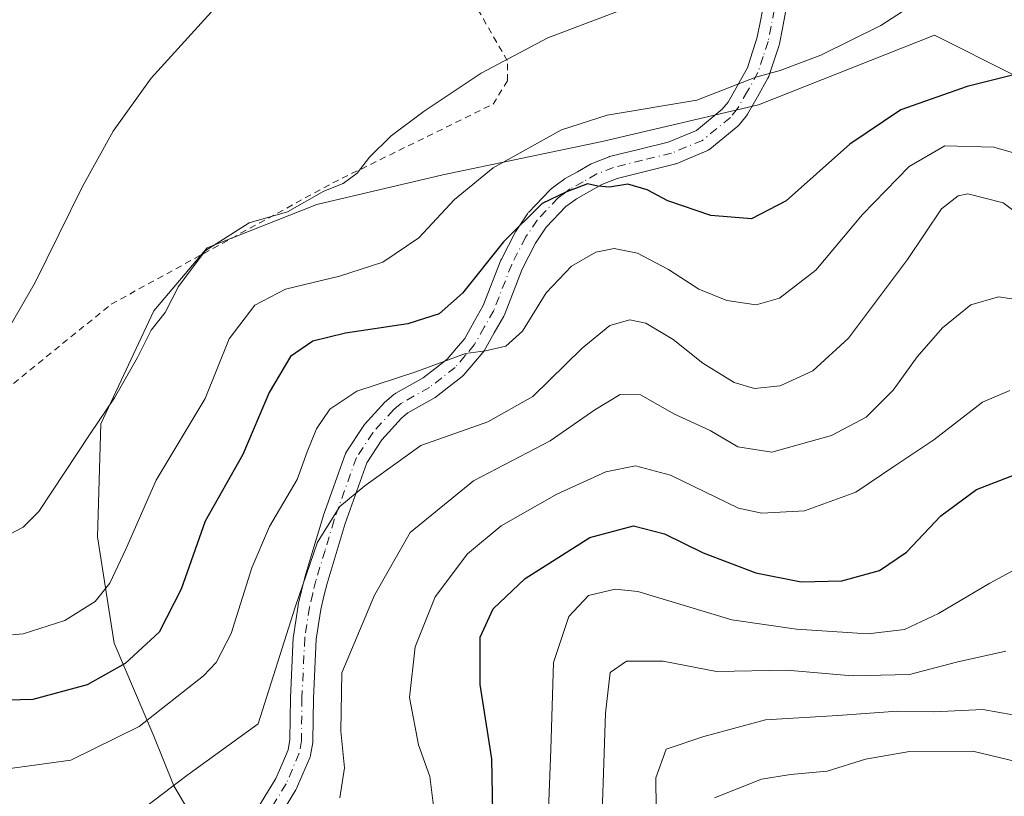
# Model space of a CAD drawing. Units: metres. Extents: x 579755 to 583198, y 4763598 to 4765952.
# Drawn here: x 581670 to 581824, y 4764724 to 4764845 of the extents above; entities that cross this region are included whole.
import ezdxf

# ---------------------------------------------------------------- set-up
doc = ezdxf.new("R2010")
doc.units = ezdxf.units.M
doc.header["$MEASUREMENT"] = 0
doc.linetypes.add('DGN Style 2', pattern=[1.6480167562047852, 0.988810053722871, -0.6592067024819142])
doc.linetypes.add('DGN Style 4', pattern=[2.6384748266838614, 1.318413404963828, -0.6592067024819142, 0.001648016756204785, -0.6592067024819142])
for name, color, linetype, lineweight in [('Alambrada', 7, 'DGN Style 2', 0), ('Arbolado forestal CxS', 92, 'Continuous', 0), ('Curva de nivel maestra', 30, 'Continuous', 30), ('Curva de nivel normal', 30, 'Continuous', 0), ('Pista no pavimentada Cxs', 111, 'Continuous', 0), ('Pista no pavimentada eje', 91, 'DGN Style 4', 0), ('Prado CxS', 92, 'Continuous', 0)]:
    doc.layers.add(name, color=color, linetype=linetype, lineweight=lineweight)

# ---------------------------------------------------------------- blocks, each defined once
blk = doc.blocks.new('*U32')
at = {"layer": 'Prado CxS', "color": 92, "linetype": 'Continuous', "lineweight": 0}
blk.add_polyline3d([(581825.9804999996, 4764836.492000001, 350.5835999999982), (581813.5108000003, 4764842.7269, 353.9078000000009), (581785.9732999997, 4764831.8158, 354.2497000000003), (581761.5532999998, 4764826.100500001, 353.8745000000054), (581736.6138000004, 4764820.904800001, 357.9716000000044), (581716.8700000001, 4764816.228599999, 360.0139000000054), (581699.7240000004, 4764809.474099999, 360.5550999999978), (581691.4107999997, 4764799.6022, 361.019100000005), (581683.0976999998, 4764781.936699999, 360.5142999999953), (581682.5782000005, 4764764.271199999, 357.6662000000069), (581685.176, 4764747.6448, 352.7243000000017), (581691.4107999997, 4764733.096799999, 344.9658999999957), (581694.5283000004, 4764725.303200001, 341.0501999999979), (581703.2016000003, 4764710.722100001, 333.3916000000027)], dxfattribs=at)

msp = doc.modelspace()

# ---------------------------------------------------------------- linework, layer by layer
at = {"layer": 'Alambrada', "color": 7, "linetype": 'DGN Style 2', "lineweight": 0}
msp.add_polyline3d([(581582.0601000004, 4764819.460100001, 378.7899000000034), (581593.4600999998, 4764792.340100001, 375.8690999999963), (581632.9401000004, 4764805.0601, 372.1405999999988), (581656.1001000004, 4764776.2501, 365.0075999999972), (581663.0500999996, 4764783.0601, 364.6423000000068), (581684.7301000003, 4764800.6601, 362.7771999999969), (581719.3701, 4764819.610099999, 360.7142000000022), (581744.4600999998, 4764831.9301, 361.2030999999988), (581746.7301000003, 4764835.610099999, 362.6968000000052), (581746.6901000004, 4764838.7401, 362.1312000000034), (581729.6601, 4764868.3301, 376.6238000000012), (581715.2100999998, 4764894.2601, 366.1193999999959), (581637.1001000004, 4764851.9301, 368.9000999999989), (581579.6201, 4764825.100099999, 378.9784999999974)], dxfattribs=at)
at = {"layer": 'Arbolado forestal CxS', "color": 92, "linetype": 'Continuous', "lineweight": 0}
for points in [[(581703.2016000003, 4764710.722100001, 333.3916000000027), (581694.5283000004, 4764725.303200001, 341.0501999999979), (581691.4107999997, 4764733.096799999, 344.9658999999957), (581685.176, 4764747.6448, 352.7243000000017), (581682.5782000005, 4764764.271199999, 357.6662000000069), (581683.0976999998, 4764781.936699999, 360.5142999999953), (581691.4107999997, 4764799.6022, 361.019100000005), (581699.7240000004, 4764809.474099999, 360.5550999999978), (581716.8700000001, 4764816.228599999, 360.0139000000054), (581736.6138000004, 4764820.904800001, 357.9716000000044), (581761.5532999998, 4764826.100500001, 353.8745000000054), (581785.9732999997, 4764831.8158, 354.2497000000003), (581813.5108000003, 4764842.7269, 353.9078000000009), (581825.9804999996, 4764836.492000001, 350.5835999999982)], [(581825.9804999996, 4764836.492000001, 350.5835999999982), (581813.5108000003, 4764842.7269, 353.9078000000009), (581785.9732999997, 4764831.8158, 354.2497000000003), (581761.5532999998, 4764826.100500001, 353.8745000000054), (581736.6138000004, 4764820.904800001, 357.9716000000044), (581716.8700000001, 4764816.228599999, 360.0139000000054), (581699.7240000004, 4764809.474099999, 360.5550999999978), (581691.4107999997, 4764799.6022, 361.019100000005), (581683.0976999998, 4764781.936699999, 360.5142999999953), (581682.5782000005, 4764764.271199999, 357.6662000000069), (581685.176, 4764747.6448, 352.7243000000017), (581691.4107999997, 4764733.096799999, 344.9658999999957), (581694.5283000004, 4764725.303200001, 341.0501999999979), (581703.2016000003, 4764710.722100001, 333.3916000000027)]]:
    msp.add_polyline3d(points, dxfattribs=at)
at = {"layer": 'Curva de nivel maestra', "color": 30, "linetype": 'Continuous', "lineweight": 30, "flags": 128}
for points, elevation in [([(581828.0199999996, 4764837.020099999), (581818.6200000001, 4764834.690099999), (581808.25, 4764831.020099999), (581800.2800000003, 4764825.690099999), (581790.3399999999, 4764816.800100001), (581784.9000000004, 4764814.0001), (581778.54, 4764814.520099999), (581771.7800000003, 4764816.8201), (581768.5499999998, 4764818.530099999), (581765.5499999998, 4764819.4101), (581762.6799999997, 4764818.950099999), (581760.8499999996, 4764819.120100001), (581759.2199999997, 4764819.4901), (581755.8399999999, 4764818.1601), (581752.1500000004, 4764816.380100001), (581746.1200000001, 4764810.4101), (581739.7000000002, 4764802.350099999), (581736.0499999998, 4764799.120100001), (581731.1500000004, 4764797.5801), (581721.3600000005, 4764796.130100001), (581716.29, 4764794.860099999), (581712.79, 4764792.470100001), (581709.4100000003, 4764786.8201), (581705.2999999998, 4764777.1501), (581699.4199999999, 4764766.7401), (581695.6799999997, 4764756.0601), (581692.2300000004, 4764749.340100001), (581686.8799999999, 4764744.470100001), (581680.9500000002, 4764741.100099999), (581672.4600000001, 4764738.8201), (581662.7400000002, 4764738.5601)], 350), ([(581744.5, 4764718.350099999), (581744.29, 4764729.550100001), (581742.4400000004, 4764741.1501), (581742.4199999999, 4764748.550100001), (581744.4699999997, 4764753.020099999), (581749.4800000004, 4764757.7501), (581759.6200000001, 4764764.170100001), (581766.4600000001, 4764766.0001), (581771.2699999996, 4764764.720100001), (581777.3399999999, 4764761.7601), (581785.5700000003, 4764758.640100001), (581792.6799999997, 4764757.2401), (581799.0499999998, 4764757.360099999), (581804.9100000003, 4764759.020099999), (581809.1600000003, 4764761.880100001), (581814.5, 4764767.540100001), (581820.1200000001, 4764771.6501), (581828.3099999996, 4764774.840100001)], 325.0000000000001)]:
    msp.add_lwpolyline(points, dxfattribs=dict(at, elevation=elevation))
at = {"layer": 'Curva de nivel normal', "color": 30, "linetype": 'Continuous', "lineweight": 0, "flags": 128}
for points, elevation in [([(581701.9400000004, 4764848.060000001), (581690.9600000001, 4764836.02), (581685.0199999996, 4764827.689999999), (581680.2100000001, 4764819.08), (581672.7999999998, 4764804.029999999), (581665.1799999997, 4764790.859999999)], 365), ([(581664.0999999996, 4764748.49), (581670.9299999997, 4764749.07), (581677.4600000001, 4764751.189999999), (581682.2100000001, 4764754.15), (581684.5300000003, 4764757.029999999), (581687.0300000003, 4764762.34), (581691.75, 4764773.15), (581699.4199999999, 4764785.91), (581703.1900000004, 4764795.230000001), (581707.1900000004, 4764800.5), (581712, 4764803.02), (581720.4400000004, 4764805.02), (581727.2199999997, 4764807.24), (581732.8499999996, 4764811.02), (581738.4199999999, 4764817.01), (581744.4800000004, 4764821.980000001), (581755.1699999999, 4764827.9), (581762.3200000003, 4764830.189999999), (581776.3200000003, 4764832.58), (581785.5599999996, 4764836.130000001), (581789.4000000004, 4764837.210000001), (581795.75, 4764839.58), (581805.1399999997, 4764844.26), (581809.4000000004, 4764847)], 355), ([(581666.7100000001, 4764763.59), (581670.9500000002, 4764765.789999999), (581673.4199999999, 4764768.230000001), (581681.4400000004, 4764780.390000001), (581685.2599999999, 4764786), (581688.8399999999, 4764792.33), (581690.9500000002, 4764796.59), (581693.1500000004, 4764799.33), (581695.2300000004, 4764803.390000001), (581699.4299999997, 4764809.01), (581706.2999999998, 4764813.359999999), (581712.2800000003, 4764815.09), (581718.0099999999, 4764818.33), (581721.0199999996, 4764819.529999999), (581723.2199999997, 4764821.130000001), (581725.1399999997, 4764823.640000001), (581728.54, 4764826.970000001), (581733.6600000003, 4764830.859999999), (581742.5899999999, 4764836.800000001), (581753.0300000003, 4764842.279999999), (581765.04, 4764846.84)], 360), ([(581833.54, 4764822.140000001), (581822.8200000003, 4764825.230000001), (581815.1500000004, 4764825.41), (581809.5800000001, 4764822.16), (581802.2400000002, 4764814.680000001), (581794.9800000004, 4764805.99), (581789.2999999998, 4764801.57), (581785.6100000005, 4764800.550000001), (581781.0099999999, 4764801.220000001), (581776.6299999999, 4764802.99), (581771.8899999997, 4764806.100000001), (581767.04, 4764808.640000001), (581763.4299999997, 4764809.369999999), (581760.5599999996, 4764808.800000001), (581756.7599999999, 4764806.600000001), (581752.75, 4764802.41), (581749.0800000001, 4764796.430000001), (581746.4400000004, 4764794.08), (581743.2699999996, 4764793.369999999), (581740.1600000003, 4764792.92), (581732.3700000001, 4764790.08), (581723.1699999999, 4764787.050000001), (581718.9400000004, 4764784.220000001), (581716.8300000001, 4764781.130000001), (581715.4000000004, 4764777.58), (581713.8300000001, 4764773.220000001), (581709.4699999997, 4764765.859999999), (581706.7400000002, 4764759.439999999), (581703.5099999999, 4764749.130000001), (581701.1399999997, 4764744.609999999), (581699.1799999997, 4764742.539999999), (581689.0800000001, 4764734.609999999), (581678.4199999999, 4764729.359999999), (581667.75, 4764727.869999999)], 344.9999999999999), ([(581828.6699999999, 4764813.24), (581824.25, 4764816.51), (581818.7199999997, 4764817.9), (581817.2100000001, 4764817.619999999), (581814.6399999997, 4764815.58), (581809.2999999998, 4764807.640000001), (581800.0599999996, 4764795.359999999), (581794.4800000004, 4764790.24), (581789.4000000004, 4764787.869999999), (581785.3399999999, 4764787.439999999), (581782.1900000004, 4764788.42), (581777.2999999998, 4764791.449999999), (581772.6500000004, 4764795.140000001), (581768.3600000005, 4764797.689999999), (581765.8399999999, 4764798.210000001), (581762.75, 4764797.33), (581758.3899999997, 4764793.789999999), (581750.6600000003, 4764786.220000001), (581743.6200000001, 4764782.24), (581733.1600000003, 4764778.550000001), (581724.3799999999, 4764772.24), (581720.4900000002, 4764769), (581716.9800000004, 4764763.42), (581713.4800000004, 4764753.24), (581707.7100000001, 4764735.02), (581696.5599999996, 4764726.949999999), (581689.1699999999, 4764721.289999999)], 340), ([(581720.5, 4764723.460000001), (581721.2199999997, 4764728.15), (581720.6600000003, 4764733.880000001), (581720.79, 4764743.02), (581725.9199999999, 4764755.16), (581731.5099999999, 4764764.92), (581741.4000000004, 4764773.029999999), (581753.4199999999, 4764779.279999999), (581760.3899999997, 4764784.119999999), (581764.3300000001, 4764786.529999999), (581767.5300000003, 4764786.470000001), (581772.8300000001, 4764783.430000001), (581778.4299999997, 4764780.869999999), (581782.75, 4764778.350000001), (581788.0800000001, 4764777.49), (581797.4199999999, 4764780.130000001), (581802.8200000003, 4764782.970000001), (581807.04, 4764787.210000001), (581810.7999999998, 4764792.390000001), (581814.7800000003, 4764796.939999999), (581819.2300000004, 4764800.539999999), (581823.54, 4764801.82), (581830.7999999998, 4764800.689999999)], 335), ([(581825.3300000001, 4764787.15), (581821.0599999996, 4764785.300000001), (581813.4299999997, 4764779.439999999), (581807.2999999998, 4764775.369999999), (581801.2199999997, 4764771.27), (581793.2000000002, 4764768.32), (581786.5199999996, 4764767.99), (581782.8399999999, 4764768.77), (581772.2199999997, 4764773.91), (581766.7699999996, 4764775.380000001), (581762.0800000001, 4764774.41), (581754.4199999999, 4764770.960000001), (581745.75, 4764765.970000001), (581740.4400000004, 4764761.58), (581735.3899999997, 4764754.890000001), (581732.25, 4764747.050000001), (581731.4100000003, 4764739.15), (581732.7999999998, 4764731.720000001), (581734.5800000001, 4764726.789999999), (581735.2000000002, 4764721.76)], 330), ([(581828.4199999999, 4764760.430000001), (581822.1799999997, 4764757), (581814.1500000004, 4764752.26), (581808.8499999996, 4764749.76), (581803.0800000001, 4764749.100000001), (581791.9199999999, 4764749.850000001), (581781.8200000003, 4764751.27), (581767.0999999996, 4764755.720000001), (581763.5700000003, 4764756.100000001), (581759.4100000003, 4764755.07), (581756.2999999998, 4764751.82), (581753.9400000004, 4764744.630000001), (581753.5, 4764731.02), (581752.5099999999, 4764705.350000001)], 320), ([(581761.29, 4764713.350000001), (581762.0700000003, 4764736.689999999), (581762.79, 4764743.039999999), (581765.3600000005, 4764744.800000001), (581771.0800000001, 4764744.83), (581779.4199999999, 4764743.220000001), (581790.4199999999, 4764743.4), (581800.6399999997, 4764742.539999999), (581809.6399999997, 4764742.75), (581816.9699999997, 4764744.65), (581824.6799999997, 4764746.4)], 315), ([(581830.4600000001, 4764735.57), (581821.0999999996, 4764737.279999999), (581813.4199999999, 4764736.9), (581807.75, 4764736.99), (581798.4199999999, 4764736.33), (581787.0800000001, 4764735.640000001), (581777.4199999999, 4764733.02), (581771.5599999996, 4764731.060000001), (581769.9199999999, 4764726.59), (581770.0099999999, 4764716.82)], 310), ([(581826.2599999999, 4764729.15), (581819.5, 4764730.76), (581809.6200000001, 4764730.67), (581802.7199999997, 4764729.470000001), (581796.75, 4764727.59), (581791.0099999999, 4764727.100000001), (581786.4400000004, 4764726.359999999), (581782.6699999999, 4764724.850000001), (581779.0899999999, 4764723.449999999)], 305)]:
    msp.add_lwpolyline(points, dxfattribs=dict(at, elevation=elevation))
at = {"layer": 'Pista no pavimentada Cxs', "color": 111, "linetype": 'Continuous', "lineweight": 0}
for points in [[(581706.3125, 4764719.641899999, 339.8264000000054), (581710.4676999999, 4764726.444900001, 346.3849000000046), (581711.4079, 4764728.624299999, 348.5584999999992), (581712.4080999997, 4764730.933300001, 349.3122000000003), (581712.6870999997, 4764732.550100001, 349.4939000000013), (581712.7653000001, 4764739.046900001, 349.1383999999962), (581712.7670999998, 4764739.108100001, 349.2158000000054), (581713.2021000005, 4764748.538100001, 352.3724999999977), (581713.2209000001, 4764748.7269, 352.2765999999974), (581713.9556999998, 4764753.536900001, 350.2611000000034), (581713.9625000004, 4764753.5777, 350.2709999999934), (581713.9868999999, 4764753.6941, 350.2939999999944), (581714.5116999998, 4764755.832900001, 350.5507999999973), (581715.0115, 4764757.8817, 350.7201000000059), (581715.0361000003, 4764757.972899999, 350.7382000000071), (581716.4461000003, 4764762.667500001, 352.0815000000002), (581717.8709000006, 4764767.421900001, 354.5828000000038), (581717.9001000002, 4764767.5109, 354.630799999999), (581721.3919000002, 4764777.280900001, 359.3129000000045), (581721.5263, 4764777.5701, 359.4106999999931), (581721.5806999998, 4764777.658299999, 359.4330999999947), (581724.1255000001, 4764781.533299999, 359.8858999999939), (581724.2512999997, 4764781.702099999, 359.9150999999983), (581724.2972999997, 4764781.754899999, 359.9238000000041), (581727.5373000001, 4764785.324899999, 361.1872000000003), (581727.7143000001, 4764785.494899999, 361.1285000000062), (581728.2626999998, 4764785.953700001, 360.8919000000024), (581728.9615000002, 4764786.5427, 360.5491999999941), (581729.2281, 4764786.728499999, 360.3895000000048), (581733.5028999997, 4764789.1393, 357.889599999995), (581735.3293000003, 4764790.5493, 357.4060999999929), (581737.2795000002, 4764792.058300001, 356.6108999999997), (581738.7263000002, 4764793.7631, 357.6076999999932), (581740.0274999999, 4764795.304099999, 358.0537999999942), (581741.5255000005, 4764797.940099999, 357.4505999999965), (581742.9404999996, 4764800.425899999, 356.5491999999941), (581745.7024999997, 4764807.5275, 359.9401000000071), (581745.7789000003, 4764807.6973, 359.9858999999997), (581747.9589000001, 4764811.942500001, 360.1937999999937), (581748.0012999997, 4764812.020099999, 360.1793999999936), (581748.0591000002, 4764812.113299999, 360.1564000000071), (581749.8388999999, 4764814.803300001, 360.9674999999988), (581749.9612999996, 4764814.967300001, 361.0292000000045), (581750.0384999998, 4764815.053300001, 361.0534999999945), (581753.3334999997, 4764818.503500001, 361.7945000000037), (581753.4781, 4764818.6391, 361.8171000000002), (581753.5597000001, 4764818.703500001, 361.825800000006), (581754.5833000002, 4764819.4663, 361.9992999999959), (581755.4621000001, 4764820.1141, 362.2685999999958), (581755.6379000006, 4764820.2283, 362.3257000000012), (581757.6667, 4764821.373500001, 363.1065999999992), (581759.8277000003, 4764822.5889, 364.4565000000002), (581760.0499, 4764822.694700001, 364.4961999999941), (581762.6501000002, 4764823.719699999, 364.5816999999952), (581762.6945000002, 4764823.7367, 364.5231000000058), (581762.8790999996, 4764823.7927, 364.2810999999929), (581767.4184999998, 4764824.912500001, 358.6456000000035), (581771.8393000001, 4764826.005700001, 354.8110000000015), (581776.3006999996, 4764827.837300001, 354.0295999999944), (581780.3021, 4764831.1305, 354.965200000006), (581781.2237, 4764832.2641, 355.0804999999964), (581782.6891000001, 4764834.8475, 356.0516000000061), (581784.2503000004, 4764837.605699999, 358.1728000000003), (581785.0188999996, 4764839.953700001, 358.7323000000033), (581785.7452999996, 4764842.184900001, 358.9372000000003), (581786.1942999996, 4764844.453700001, 358.9812999999995), (581786.6646999996, 4764846.842700001, 358.9088000000047)], [(581706.3125, 4764719.641899999, 339.8264000000054), (581710.4676999999, 4764726.444900001, 346.3849000000046), (581711.4079, 4764728.624299999, 348.5584999999992), (581712.4080999997, 4764730.933300001, 349.3122000000003), (581712.6870999997, 4764732.550100001, 349.4939000000013), (581712.7653000001, 4764739.046900001, 349.1383999999962), (581712.7670999998, 4764739.108100001, 349.2158000000054), (581713.2021000005, 4764748.538100001, 352.3724999999977), (581713.2209000001, 4764748.7269, 352.2765999999974), (581713.9556999998, 4764753.536900001, 350.2611000000034), (581713.9625000004, 4764753.5777, 350.2709999999934), (581713.9868999999, 4764753.6941, 350.2939999999944), (581714.5116999998, 4764755.832900001, 350.5507999999973), (581715.0115, 4764757.8817, 350.7201000000059), (581715.0361000003, 4764757.972899999, 350.7382000000071), (581716.4461000003, 4764762.667500001, 352.0815000000002), (581717.8709000006, 4764767.421900001, 354.5828000000038), (581717.9001000002, 4764767.5109, 354.630799999999), (581721.3919000002, 4764777.280900001, 359.3129000000045), (581721.5263, 4764777.5701, 359.4106999999931), (581721.5806999998, 4764777.658299999, 359.4330999999947), (581724.1255000001, 4764781.533299999, 359.8858999999939), (581724.2512999997, 4764781.702099999, 359.9150999999983), (581724.2972999997, 4764781.754899999, 359.9238000000041), (581727.5373000001, 4764785.324899999, 361.1872000000003), (581727.7143000001, 4764785.494899999, 361.1285000000062), (581728.2626999998, 4764785.953700001, 360.8919000000024), (581728.9615000002, 4764786.5427, 360.5491999999941), (581729.2281, 4764786.728499999, 360.3895000000048), (581733.5028999997, 4764789.1393, 357.889599999995), (581735.3293000003, 4764790.5493, 357.4060999999929), (581737.2795000002, 4764792.058300001, 356.6108999999997), (581738.7263000002, 4764793.7631, 357.6076999999932), (581740.0274999999, 4764795.304099999, 358.0537999999942), (581741.5255000005, 4764797.940099999, 357.4505999999965), (581742.9404999996, 4764800.425899999, 356.5491999999941), (581745.7024999997, 4764807.5275, 359.9401000000071), (581745.7789000003, 4764807.6973, 359.9858999999997), (581747.9589000001, 4764811.942500001, 360.1937999999937), (581748.0012999997, 4764812.020099999, 360.1793999999936), (581748.0591000002, 4764812.113299999, 360.1564000000071), (581749.8388999999, 4764814.803300001, 360.9674999999988), (581749.9612999996, 4764814.967300001, 361.0292000000045), (581750.0384999998, 4764815.053300001, 361.0534999999945), (581753.3334999997, 4764818.503500001, 361.7945000000037), (581753.4781, 4764818.6391, 361.8171000000002), (581753.5597000001, 4764818.703500001, 361.825800000006), (581754.5833000002, 4764819.4663, 361.9992999999959), (581755.4621000001, 4764820.1141, 362.2685999999958), (581755.6379000006, 4764820.2283, 362.3257000000012), (581757.6667, 4764821.373500001, 363.1065999999992), (581759.8277000003, 4764822.5889, 364.4565000000002), (581760.0499, 4764822.694700001, 364.4961999999941), (581762.6501000002, 4764823.719699999, 364.5816999999952), (581762.6945000002, 4764823.7367, 364.5231000000058), (581762.8790999996, 4764823.7927, 364.2810999999929), (581767.4184999998, 4764824.912500001, 358.6456000000035), (581771.8393000001, 4764826.005700001, 354.8110000000015), (581776.3006999996, 4764827.837300001, 354.0295999999944), (581780.3021, 4764831.1305, 354.965200000006), (581781.2237, 4764832.2641, 355.0804999999964), (581782.6891000001, 4764834.8475, 356.0516000000061), (581784.2503000004, 4764837.605699999, 358.1728000000003), (581785.0188999996, 4764839.953700001, 358.7323000000033), (581785.7452999996, 4764842.184900001, 358.9372000000003), (581786.1942999996, 4764844.453700001, 358.9812999999995), (581786.6646999996, 4764846.842700001, 358.9088000000047)], [(581790.2345000004, 4764846.340100001, 359.9967999999935), (581789.7260999996, 4764843.7565, 360.9857999999949), (581789.2559000002, 4764841.380700001, 361.2287000000069), (581789.2017000001, 4764841.1731, 361.2019), (581788.4413000002, 4764838.8365, 360.7296000000061), (581787.6157000001, 4764836.315099999, 359.499100000001), (581787.5966999996, 4764836.259500001, 359.4535000000033), (581787.4716999996, 4764835.988500001, 359.2115999999951), (581785.8213000001, 4764833.072899999, 357.0004999999946), (581784.2773000002, 4764830.351100001, 355.8788999999961), (581784.1118999999, 4764830.1097, 355.7482000000018), (581782.9729000004, 4764828.708900001, 354.6674000000057), (581782.7355000004, 4764828.470899999, 354.4103999999934), (581778.3790999996, 4764824.885299999, 353.5764000000054), (581778.1350999996, 4764824.7163, 353.5357999999979), (581777.9188999999, 4764824.6099, 353.5019000000029), (581773.0837000003, 4764822.6249, 353.6670000000013), (581773.0157000005, 4764822.5987, 353.6692999999942), (581772.8322999999, 4764822.5427, 353.6774000000005), (581768.2817000002, 4764821.4177, 356.7488000000012), (581763.8583000004, 4764820.326500001, 359.4557999999961), (581761.4851000002, 4764819.390699999, 359.3175000000047), (581759.4336999999, 4764818.2369, 358.9057999999932), (581757.5100999996, 4764817.1513, 359.5084999999963), (581756.7269000001, 4764816.574100001, 359.3840000000055), (581755.8322999999, 4764815.907299999, 359.1875), (581752.7527000001, 4764812.6831, 357.3521000000038), (581751.1161000002, 4764810.2095, 359.3123000000051), (581749.0239000004, 4764806.135700001, 359.9486000000034), (581746.2477000002, 4764798.9977, 357.8690000000061), (581746.1344999997, 4764798.7597, 357.8534000000073), (581744.6546999998, 4764796.160300001, 357.9961000000039), (581743.0721000005, 4764793.375499999, 358.6649000000034), (581742.8872999996, 4764793.111099999, 358.7372000000032), (581741.4738999996, 4764791.437100001, 358.250199999995), (581739.9024999999, 4764789.5855, 357.1024000000034), (581739.6870999997, 4764789.371300001, 356.945200000002), (581739.6316999998, 4764789.326500001, 356.9066000000021), (581737.5308999997, 4764787.7009, 355.3969999999972), (581735.6001000004, 4764786.210300001, 356.5721000000049), (581735.3923000004, 4764786.071900001, 356.6585000000051), (581731.1511000004, 4764783.6801, 357.7479000000022), (581730.5773, 4764783.1965, 357.9983999999968), (581730.1199000003, 4764782.813899999, 358.1756000000024), (581727.0575000001, 4764779.4395, 357.9199999999983), (581724.7078999998, 4764775.8619, 357.3894), (581721.3059, 4764766.343499999, 352.0507000000071), (581719.8942999998, 4764761.632900001, 349.9627999999939), (581718.4977000002, 4764756.9827, 347.1598999999987), (581718.0085000005, 4764754.977499999, 346.8723999999929), (581717.5022999998, 4764752.914100001, 346.6475000000065), (581716.7938999999, 4764748.2773, 351.187699999995), (581716.3646999998, 4764738.972899999, 347.645399999994), (581716.2849000003, 4764732.363500001, 346.4119999999967), (581716.2588999998, 4764732.079100001, 346.4853000000003), (581715.9183, 4764730.105900001, 347.0461000000068), (581715.8365000002, 4764729.799500001, 347.1364000000031), (581715.7969000004, 4764729.6997, 347.172000000006), (581714.7122999998, 4764727.1961, 347.5075999999972), (581713.7229000004, 4764724.9023, 345.0567000000011), (581713.6290999996, 4764724.715100001, 344.8105999999971), (581713.6063000001, 4764724.676899999, 344.7584999999963), (581709.3063000003, 4764717.6369, 341.7041000000027)], [(581790.2345000004, 4764846.340100001, 359.9967999999935), (581789.7260999996, 4764843.7565, 360.9857999999949), (581789.2559000002, 4764841.380700001, 361.2287000000069), (581789.2017000001, 4764841.1731, 361.2019), (581788.4413000002, 4764838.8365, 360.7296000000061), (581787.6157000001, 4764836.315099999, 359.499100000001), (581787.5966999996, 4764836.259500001, 359.4535000000033), (581787.4716999996, 4764835.988500001, 359.2115999999951), (581785.8213000001, 4764833.072899999, 357.0004999999946), (581784.2773000002, 4764830.351100001, 355.8788999999961), (581784.1118999999, 4764830.1097, 355.7482000000018), (581782.9729000004, 4764828.708900001, 354.6674000000057), (581782.7355000004, 4764828.470899999, 354.4103999999934), (581778.3790999996, 4764824.885299999, 353.5764000000054), (581778.1350999996, 4764824.7163, 353.5357999999979), (581777.9188999999, 4764824.6099, 353.5019000000029), (581773.0837000003, 4764822.6249, 353.6670000000013), (581773.0157000005, 4764822.5987, 353.6692999999942), (581772.8322999999, 4764822.5427, 353.6774000000005), (581768.2817000002, 4764821.4177, 356.7488000000012), (581763.8583000004, 4764820.326500001, 359.4557999999961), (581761.4851000002, 4764819.390699999, 359.3175000000047), (581759.4336999999, 4764818.2369, 358.9057999999932), (581757.5100999996, 4764817.1513, 359.5084999999963), (581756.7269000001, 4764816.574100001, 359.3840000000055), (581755.8322999999, 4764815.907299999, 359.1875), (581752.7527000001, 4764812.6831, 357.3521000000038), (581751.1161000002, 4764810.2095, 359.3123000000051), (581749.0239000004, 4764806.135700001, 359.9486000000034), (581746.2477000002, 4764798.9977, 357.8690000000061), (581746.1344999997, 4764798.7597, 357.8534000000073), (581744.6546999998, 4764796.160300001, 357.9961000000039), (581743.0721000005, 4764793.375499999, 358.6649000000034), (581742.8872999996, 4764793.111099999, 358.7372000000032), (581741.4738999996, 4764791.437100001, 358.250199999995), (581739.9024999999, 4764789.5855, 357.1024000000034), (581739.6870999997, 4764789.371300001, 356.945200000002), (581739.6316999998, 4764789.326500001, 356.9066000000021), (581737.5308999997, 4764787.7009, 355.3969999999972), (581735.6001000004, 4764786.210300001, 356.5721000000049), (581735.3923000004, 4764786.071900001, 356.6585000000051), (581731.1511000004, 4764783.6801, 357.7479000000022), (581730.5773, 4764783.1965, 357.9983999999968), (581730.1199000003, 4764782.813899999, 358.1756000000024), (581727.0575000001, 4764779.4395, 357.9199999999983), (581724.7078999998, 4764775.8619, 357.3894), (581721.3059, 4764766.343499999, 352.0507000000071), (581719.8942999998, 4764761.632900001, 349.9627999999939), (581718.4977000002, 4764756.9827, 347.1598999999987), (581718.0085000005, 4764754.977499999, 346.8723999999929), (581717.5022999998, 4764752.914100001, 346.6475000000065), (581716.7938999999, 4764748.2773, 351.187699999995), (581716.3646999998, 4764738.972899999, 347.645399999994), (581716.2849000003, 4764732.363500001, 346.4119999999967), (581716.2588999998, 4764732.079100001, 346.4853000000003), (581715.9183, 4764730.105900001, 347.0461000000068), (581715.8365000002, 4764729.799500001, 347.1364000000031), (581715.7969000004, 4764729.6997, 347.172000000006), (581714.7122999998, 4764727.1961, 347.5075999999972), (581713.7229000004, 4764724.9023, 345.0567000000011), (581713.6290999996, 4764724.715100001, 344.8105999999971), (581713.6063000001, 4764724.676899999, 344.7584999999963), (581709.3063000003, 4764717.6369, 341.7041000000027)]]:
    msp.add_polyline3d(points, dxfattribs=at)
at = {"layer": 'Pista no pavimentada eje', "color": 91, "linetype": 'DGN Style 4', "lineweight": 0}
msp.add_polyline3d([(581788.4650999998, 4764846.670100001, 359.1144000000059), (581787.9600999998, 4764844.1051, 359.3003000000026), (581787.4901000002, 4764841.7301, 359.1428000000014), (581786.7301000003, 4764839.395099999, 359.2845999999991), (581785.9051000001, 4764836.8751, 358.7544000000053), (581784.2550999997, 4764833.960100001, 356.5114999999932), (581782.7150999998, 4764831.245100001, 354.7655999999988), (581781.5850999998, 4764829.8551, 354.4758000000002), (581777.2351000002, 4764826.2751, 353.6290000000009), (581772.4001000002, 4764824.290100001, 354.0466000000015), (581767.8501000004, 4764823.165100001, 357.8454000000056), (581763.3101000004, 4764822.045100001, 362.9410999999964), (581760.7100999998, 4764821.020099999, 362.2688999999955), (581758.5500999996, 4764819.8051, 361.3059999999969), (581756.5301000001, 4764818.665100001, 361.0264000000025), (581755.6551000001, 4764818.020099999, 360.8162000000011), (581754.6350999996, 4764817.2601, 360.6560999999929), (581751.3400999998, 4764813.8101, 359.1505999999936), (581749.5601000004, 4764811.120100001, 359.4633999999933), (581747.3800999997, 4764806.8751, 359.3298000000068), (581744.5701000001, 4764799.6501, 357.247000000003), (581743.0900999998, 4764797.050100001, 357.3059999999969), (581741.5100999996, 4764794.270099999, 358.1177000000025), (581740.1001000004, 4764792.600099999, 357.8012000000017), (581738.5301000001, 4764790.7501, 356.6526000000013), (581736.4301000005, 4764789.1251, 356.3086000000039), (581734.5000999998, 4764787.6351, 356.7574000000022), (581730.1201, 4764785.165100001, 359.0240000000049), (581729.4200999998, 4764784.575099999, 359.3506000000052), (581728.8701, 4764784.1151, 359.5746000000072), (581725.6300999997, 4764780.545100001, 359.0699000000022), (581723.0850999998, 4764776.670100001, 358.8708000000042), (581719.5950999996, 4764766.905099999, 353.2580000000016), (581718.1700999998, 4764762.1501, 350.6732999999949), (581716.7600999996, 4764757.4551, 348.2400999999954), (581716.2600999996, 4764755.405099999, 348.4061999999976), (581715.7351000002, 4764753.265100001, 348.4164000000019), (581715.0000999998, 4764748.4551, 351.715400000001), (581714.5651000004, 4764739.0251, 348.4070000000065), (581714.4851000002, 4764732.3851, 347.9511999999959), (581714.1451000003, 4764730.415100001, 348.1382000000012), (581713.0601000004, 4764727.9101, 348.4015000000072), (581712.0701000001, 4764725.6151, 345.6665000000066), (581707.7701000003, 4764718.575099999, 340.2684000000008)], dxfattribs=at)
at = {"layer": 'Prado CxS', "color": 92, "linetype": 'Continuous', "lineweight": 0}
msp.add_polyline3d([(581825.9804999996, 4764836.492000001, 350.5835999999982), (581813.5108000003, 4764842.7269, 353.9078000000009), (581785.9732999997, 4764831.8158, 354.2497000000003), (581761.5532999998, 4764826.100500001, 353.8745000000054), (581736.6138000004, 4764820.904800001, 357.9716000000044), (581716.8700000001, 4764816.228599999, 360.0139000000054), (581699.7240000004, 4764809.474099999, 360.5550999999978), (581691.4107999997, 4764799.6022, 361.019100000005), (581683.0976999998, 4764781.936699999, 360.5142999999953), (581682.5782000005, 4764764.271199999, 357.6662000000069), (581685.176, 4764747.6448, 352.7243000000017), (581691.4107999997, 4764733.096799999, 344.9658999999957), (581694.5283000004, 4764725.303200001, 341.0501999999979), (581703.2016000003, 4764710.722100001, 333.3916000000027)], dxfattribs=at)

# ---------------------------------------------------------------- block references
msp.add_blockref('*U32', (0, 0), dxfattribs=at)

doc.saveas('drawing.dxf')
